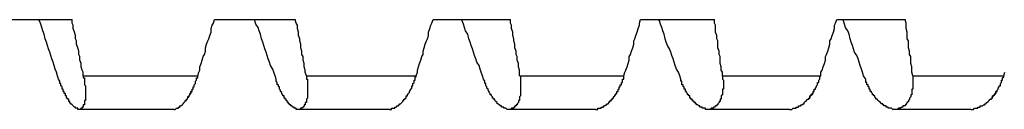
# Model space of a CAD drawing. Units: millimetres. Extents: x 0 to 420, y 0 to 297.
# Drawn here: x 308 to 322, y 170 to 171 of the extents above; entities that cross this region are included whole.
import ezdxf

# ---------------------------------------------------------------- set-up
doc = ezdxf.new("R2010")
doc.units = ezdxf.units.MM
doc.layers.add('0-1 WHITE', color=7, linetype='Continuous')

msp = doc.modelspace()

# ---------------------------------------------------------------- linework, layer by layer
at = {"layer": '0-1 WHITE', "color": 7, "linetype": 'Continuous'}
for p, q in [((307.458, 171.176), (308.648, 171.176)), ((308.188, 171.16), (308.172, 171.176)), ((308.204, 171.112), (308.188, 171.16)), ((308.648, 171.128), (308.648, 171.176)), ((308.664, 171.096), (308.648, 171.128)), ((310.631, 171.096), (310.647, 171.128)), ((310.647, 171.128), (310.663, 171.176)), ((310.663, 171.176), (311.805, 171.176)), ((311.234, 171.16), (311.234, 171.176)), ((311.25, 171.112), (311.234, 171.16)), ((311.821, 171.128), (311.805, 171.176)), ((311.837, 171.096), (311.821, 171.128)), ((313.725, 171.096), (313.741, 171.128)), ((313.741, 171.128), (313.757, 171.176)), ((313.757, 171.176), (314.851, 171.176)), ((314.169, 171.16), (314.169, 171.176)), ((314.185, 171.112), (314.169, 171.16)), ((314.851, 171.128), (314.851, 171.176)), ((314.867, 171.096), (314.851, 171.128)), ((316.676, 171.128), (316.692, 171.176)), ((316.676, 171.096), (316.676, 171.128)), ((316.692, 171.176), (317.739, 171.176)), ((316.962, 171.16), (316.946, 171.176)), ((316.977, 171.112), (316.962, 171.16)), ((317.739, 171.128), (317.739, 171.176)), ((317.755, 171.096), (317.739, 171.128)), ((319.437, 171.096), (319.453, 171.128)), ((319.453, 171.128), (319.468, 171.176)), ((319.468, 171.176), (320.436, 171.176)), ((319.564, 171.16), (319.564, 171.176)), ((319.58, 171.112), (319.564, 171.16)), ((320.452, 171.128), (320.436, 171.176)), ((320.452, 171.096), (320.452, 171.128)), ((308.219, 171.064), (308.204, 171.112)), ((308.235, 171.017), (308.219, 171.064)), ((308.251, 170.969), (308.235, 171.017)), ((308.664, 171.049), (308.664, 171.096)), ((308.68, 171.001), (308.664, 171.049)), ((308.695, 170.953), (308.68, 171.001)), ((310.599, 170.953), (310.615, 171.001)), ((310.615, 171.049), (310.631, 171.096)), ((310.615, 171.001), (310.615, 171.049)), ((311.282, 171.064), (311.25, 171.112)), ((311.297, 171.017), (311.282, 171.064)), ((311.313, 170.969), (311.297, 171.017)), ((311.837, 171.049), (311.837, 171.096)), ((311.853, 171.001), (311.837, 171.049)), ((311.853, 170.953), (311.853, 171.001)), ((313.693, 171.001), (313.709, 171.049)), ((313.693, 170.953), (313.693, 171.001)), ((313.709, 171.049), (313.725, 171.096)), ((314.201, 171.064), (314.185, 171.112)), ((314.217, 171.017), (314.201, 171.064)), ((314.249, 170.969), (314.217, 171.017)), ((314.867, 171.049), (314.867, 171.096)), ((314.883, 171.001), (314.867, 171.049)), ((314.883, 170.953), (314.883, 171.001)), ((316.628, 170.953), (316.644, 171.001)), ((316.644, 171.001), (316.66, 171.049)), ((316.66, 171.049), (316.676, 171.096)), ((316.993, 171.064), (316.977, 171.112)), ((317.009, 171.017), (316.993, 171.064)), ((317.025, 170.969), (317.009, 171.017)), ((317.755, 171.049), (317.755, 171.096)), ((317.755, 171.001), (317.755, 171.049)), ((317.771, 170.953), (317.755, 171.001)), ((319.405, 170.953), (319.421, 171.001)), ((319.421, 171.001), (319.437, 171.049)), ((319.437, 171.049), (319.437, 171.096)), ((319.595, 171.064), (319.58, 171.112)), ((319.627, 171.017), (319.595, 171.064)), ((319.643, 170.969), (319.627, 171.017)), ((320.452, 171.049), (320.452, 171.096)), ((320.468, 171.001), (320.452, 171.049)), ((320.468, 170.953), (320.468, 171.001)), ((308.267, 170.906), (308.251, 170.969)), ((308.283, 170.858), (308.267, 170.906)), ((308.299, 170.811), (308.283, 170.858)), ((308.695, 170.906), (308.695, 170.953)), ((308.711, 170.874), (308.695, 170.906)), ((308.711, 170.827), (308.711, 170.874)), ((310.552, 170.827), (310.568, 170.874)), ((310.568, 170.874), (310.583, 170.906)), ((310.583, 170.906), (310.599, 170.953)), ((311.329, 170.906), (311.313, 170.969)), ((311.345, 170.858), (311.329, 170.906)), ((311.361, 170.811), (311.345, 170.858)), ((311.869, 170.906), (311.853, 170.953)), ((311.869, 170.874), (311.869, 170.906)), ((311.884, 170.827), (311.869, 170.874)), ((313.646, 170.827), (313.661, 170.874)), ((313.661, 170.874), (313.677, 170.906)), ((313.677, 170.906), (313.693, 170.953)), ((314.264, 170.906), (314.249, 170.969)), ((314.28, 170.858), (314.264, 170.906)), ((314.296, 170.811), (314.28, 170.858)), ((314.899, 170.906), (314.883, 170.953)), ((314.899, 170.874), (314.899, 170.906)), ((314.915, 170.827), (314.899, 170.874)), ((316.597, 170.874), (316.613, 170.906)), ((316.597, 170.827), (316.597, 170.874)), ((316.613, 170.906), (316.628, 170.953)), ((317.041, 170.906), (317.025, 170.969)), ((317.057, 170.858), (317.041, 170.906)), ((317.073, 170.811), (317.057, 170.858)), ((317.771, 170.906), (317.771, 170.953)), ((317.787, 170.874), (317.771, 170.906)), ((317.787, 170.827), (317.787, 170.874)), ((319.373, 170.874), (319.389, 170.906)), ((319.373, 170.827), (319.373, 170.874)), ((319.389, 170.906), (319.405, 170.953)), ((319.659, 170.906), (319.643, 170.969)), ((319.675, 170.858), (319.659, 170.906)), ((319.691, 170.811), (319.675, 170.858)), ((320.468, 170.906), (320.468, 170.953)), ((320.484, 170.874), (320.468, 170.906)), ((320.484, 170.827), (320.484, 170.874)), ((308.315, 170.763), (308.299, 170.811)), ((308.331, 170.715), (308.315, 170.763)), ((308.346, 170.668), (308.331, 170.715)), ((308.727, 170.779), (308.711, 170.827)), ((308.743, 170.731), (308.727, 170.779)), ((308.743, 170.684), (308.743, 170.731)), ((310.52, 170.684), (310.536, 170.731)), ((310.536, 170.779), (310.552, 170.827)), ((310.536, 170.731), (310.536, 170.779)), ((311.377, 170.763), (311.361, 170.811)), ((311.393, 170.715), (311.377, 170.763)), ((311.409, 170.668), (311.393, 170.715)), ((311.884, 170.779), (311.884, 170.827)), ((311.9, 170.731), (311.884, 170.779)), ((311.9, 170.684), (311.9, 170.731)), ((313.614, 170.731), (313.63, 170.779)), ((313.614, 170.684), (313.614, 170.731)), ((313.63, 170.779), (313.646, 170.827)), ((314.312, 170.763), (314.296, 170.811)), ((314.328, 170.715), (314.312, 170.763)), ((314.344, 170.668), (314.328, 170.715)), ((314.915, 170.779), (314.915, 170.827)), ((314.931, 170.731), (314.915, 170.779)), ((314.931, 170.684), (314.931, 170.731)), ((316.549, 170.684), (316.565, 170.731)), ((316.565, 170.731), (316.581, 170.779)), ((316.581, 170.779), (316.597, 170.827)), ((317.104, 170.763), (317.073, 170.811)), ((317.12, 170.715), (317.104, 170.763)), ((317.136, 170.668), (317.12, 170.715)), ((317.787, 170.779), (317.787, 170.827)), ((317.803, 170.731), (317.787, 170.779)), ((317.803, 170.684), (317.803, 170.731)), ((319.326, 170.684), (319.342, 170.731)), ((319.342, 170.731), (319.357, 170.779)), ((319.357, 170.779), (319.373, 170.827)), ((319.706, 170.763), (319.691, 170.811)), ((319.722, 170.715), (319.706, 170.763)), ((319.754, 170.668), (319.722, 170.715)), ((320.484, 170.779), (320.484, 170.827)), ((320.5, 170.731), (320.484, 170.779)), ((320.5, 170.684), (320.5, 170.731)), ((308.362, 170.62), (308.346, 170.668)), ((308.378, 170.573), (308.362, 170.62)), ((308.394, 170.525), (308.378, 170.573)), ((308.759, 170.652), (308.743, 170.684)), ((308.759, 170.604), (308.759, 170.652)), ((308.775, 170.557), (308.759, 170.604)), ((310.472, 170.557), (310.488, 170.604)), ((310.488, 170.604), (310.504, 170.652)), ((310.504, 170.652), (310.52, 170.684)), ((311.424, 170.62), (311.409, 170.668)), ((311.44, 170.573), (311.424, 170.62)), ((311.456, 170.525), (311.44, 170.573)), ((311.916, 170.652), (311.9, 170.684)), ((311.916, 170.604), (311.916, 170.652)), ((311.932, 170.557), (311.916, 170.604)), ((313.566, 170.557), (313.582, 170.604)), ((313.582, 170.604), (313.598, 170.652)), ((313.598, 170.652), (313.614, 170.684)), ((314.36, 170.62), (314.344, 170.668)), ((314.375, 170.573), (314.36, 170.62)), ((314.407, 170.525), (314.375, 170.573)), ((314.947, 170.652), (314.931, 170.684)), ((314.947, 170.604), (314.947, 170.652)), ((314.963, 170.557), (314.947, 170.604)), ((316.517, 170.557), (316.533, 170.604)), ((316.533, 170.652), (316.549, 170.684)), ((316.533, 170.604), (316.533, 170.652)), ((317.152, 170.62), (317.136, 170.668)), ((317.168, 170.573), (317.152, 170.62)), ((317.184, 170.525), (317.168, 170.573)), ((317.818, 170.652), (317.803, 170.684)), ((317.818, 170.604), (317.818, 170.652)), ((317.818, 170.557), (317.818, 170.604)), ((319.294, 170.557), (319.31, 170.604)), ((319.31, 170.652), (319.326, 170.684)), ((319.31, 170.604), (319.31, 170.652)), ((319.77, 170.62), (319.754, 170.668)), ((319.786, 170.573), (319.77, 170.62)), ((319.802, 170.525), (319.786, 170.573)), ((320.516, 170.652), (320.5, 170.684)), ((320.516, 170.604), (320.516, 170.652)), ((320.516, 170.557), (320.516, 170.604)), ((308.41, 170.477), (308.394, 170.525)), ((308.426, 170.43), (308.41, 170.477)), ((308.442, 170.382), (308.426, 170.43)), ((308.775, 170.509), (308.775, 170.557)), ((308.791, 170.462), (308.775, 170.509)), ((308.806, 170.43), (308.791, 170.462)), ((308.806, 170.382), (308.806, 170.43)), ((310.425, 170.382), (310.441, 170.43)), ((310.441, 170.43), (310.457, 170.462)), ((310.457, 170.509), (310.472, 170.557)), ((310.457, 170.462), (310.457, 170.509)), ((311.488, 170.477), (311.456, 170.525)), ((311.504, 170.43), (311.488, 170.477)), ((311.52, 170.382), (311.504, 170.43)), ((311.932, 170.509), (311.932, 170.557)), ((311.948, 170.462), (311.932, 170.509)), ((311.948, 170.43), (311.948, 170.462)), ((311.964, 170.382), (311.948, 170.43)), ((313.519, 170.382), (313.535, 170.43)), ((313.535, 170.462), (313.55, 170.509)), ((313.535, 170.43), (313.535, 170.462)), ((313.55, 170.509), (313.566, 170.557)), ((314.423, 170.477), (314.407, 170.525)), ((314.439, 170.43), (314.423, 170.477)), ((314.455, 170.382), (314.439, 170.43)), ((314.963, 170.509), (314.963, 170.557)), ((314.978, 170.462), (314.963, 170.509)), ((314.978, 170.43), (314.978, 170.462)), ((314.978, 170.382), (314.978, 170.43)), ((316.454, 170.382), (316.47, 170.43)), ((316.47, 170.43), (316.486, 170.462)), ((316.486, 170.462), (316.502, 170.509)), ((316.502, 170.509), (316.517, 170.557)), ((317.2, 170.477), (317.184, 170.525)), ((317.231, 170.43), (317.2, 170.477)), ((317.247, 170.382), (317.231, 170.43)), ((317.834, 170.509), (317.818, 170.557)), ((317.834, 170.462), (317.834, 170.509)), ((317.85, 170.43), (317.834, 170.462)), ((317.85, 170.382), (317.85, 170.43)), ((319.246, 170.43), (319.262, 170.462)), ((319.246, 170.382), (319.246, 170.43)), ((319.262, 170.462), (319.278, 170.509)), ((319.278, 170.509), (319.294, 170.557)), ((319.818, 170.477), (319.802, 170.525)), ((319.833, 170.43), (319.818, 170.477)), ((319.849, 170.382), (319.833, 170.43)), ((320.531, 170.509), (320.516, 170.557)), ((320.531, 170.462), (320.531, 170.509)), ((320.531, 170.43), (320.531, 170.462)), ((320.547, 170.382), (320.531, 170.43)), ((321.832, 170.382), (321.848, 170.43)), ((308.457, 170.335), (308.442, 170.382)), ((308.473, 170.303), (308.457, 170.335)), ((308.473, 170.287), (308.473, 170.303)), ((308.473, 170.271), (308.473, 170.287)), ((308.806, 170.382), (310.425, 170.382)), ((308.806, 170.382), (308.806, 170.366)), ((308.806, 170.366), (308.806, 170.351)), ((308.806, 170.351), (308.822, 170.351)), ((308.822, 170.351), (308.822, 170.335)), ((308.822, 170.335), (308.822, 170.319)), ((308.822, 170.319), (308.822, 170.303)), ((308.822, 170.303), (308.822, 170.287)), ((308.822, 170.287), (308.822, 170.271)), ((310.393, 170.303), (310.409, 170.319)), ((310.393, 170.287), (310.393, 170.303)), ((310.393, 170.271), (310.393, 170.287)), ((310.409, 170.335), (310.409, 170.351)), ((310.409, 170.351), (310.425, 170.351)), ((310.409, 170.319), (310.409, 170.335)), ((310.425, 170.366), (310.425, 170.382)), ((310.425, 170.351), (310.425, 170.366)), ((311.535, 170.335), (311.52, 170.382)), ((311.535, 170.303), (311.535, 170.335)), ((311.551, 170.287), (311.535, 170.303)), ((311.551, 170.271), (311.551, 170.287)), ((311.964, 170.382), (311.964, 170.366)), ((311.964, 170.382), (313.519, 170.382)), ((311.964, 170.366), (311.964, 170.351)), ((311.964, 170.351), (311.964, 170.335)), ((311.964, 170.335), (311.98, 170.335)), ((311.98, 170.335), (311.98, 170.319)), ((311.98, 170.319), (311.98, 170.303)), ((311.98, 170.303), (311.98, 170.287)), ((311.98, 170.287), (311.98, 170.271)), ((313.471, 170.271), (313.487, 170.287)), ((313.487, 170.319), (313.503, 170.319)), ((313.487, 170.303), (313.487, 170.319)), ((313.487, 170.287), (313.487, 170.303)), ((313.503, 170.351), (313.503, 170.366)), ((313.503, 170.366), (313.519, 170.366)), ((313.503, 170.335), (313.503, 170.351)), ((313.503, 170.319), (313.503, 170.335)), ((313.519, 170.366), (313.519, 170.382)), ((314.471, 170.335), (314.455, 170.382)), ((314.487, 170.303), (314.471, 170.335)), ((314.487, 170.287), (314.487, 170.303)), ((314.487, 170.271), (314.487, 170.287)), ((314.978, 170.382), (316.454, 170.382)), ((314.978, 170.382), (314.994, 170.382)), ((314.994, 170.382), (314.994, 170.366)), ((314.994, 170.366), (314.994, 170.351)), ((314.994, 170.351), (314.994, 170.335)), ((314.994, 170.335), (314.994, 170.319)), ((314.994, 170.319), (314.994, 170.303)), ((314.994, 170.303), (314.994, 170.287)), ((314.994, 170.287), (314.994, 170.271)), ((316.422, 170.287), (316.438, 170.287)), ((316.422, 170.271), (316.422, 170.287)), ((316.438, 170.319), (316.438, 170.335)), ((316.438, 170.335), (316.454, 170.335)), ((316.438, 170.303), (316.438, 170.319)), ((316.438, 170.287), (316.438, 170.303)), ((316.454, 170.366), (316.454, 170.382)), ((316.454, 170.351), (316.454, 170.366)), ((316.454, 170.335), (316.454, 170.351)), ((317.263, 170.335), (317.247, 170.382)), ((317.263, 170.303), (317.263, 170.335)), ((317.279, 170.303), (317.263, 170.303)), ((317.279, 170.287), (317.279, 170.303)), ((317.279, 170.271), (317.279, 170.287)), ((317.85, 170.382), (319.246, 170.382)), ((317.85, 170.382), (317.85, 170.366)), ((317.85, 170.366), (317.85, 170.351)), ((317.85, 170.351), (317.85, 170.335)), ((317.85, 170.335), (317.866, 170.319)), ((317.866, 170.319), (317.866, 170.303)), ((317.866, 170.303), (317.866, 170.287)), ((317.866, 170.287), (317.866, 170.271)), ((319.199, 170.287), (319.215, 170.287)), ((319.199, 170.271), (319.199, 170.287)), ((319.215, 170.319), (319.23, 170.335)), ((319.215, 170.303), (319.215, 170.319)), ((319.215, 170.287), (319.215, 170.303)), ((319.23, 170.366), (319.246, 170.382)), ((319.23, 170.351), (319.23, 170.366)), ((319.23, 170.335), (319.23, 170.351)), ((319.881, 170.335), (319.849, 170.382)), ((319.881, 170.303), (319.881, 170.335)), ((319.881, 170.287), (319.881, 170.303)), ((319.897, 170.287), (319.881, 170.287)), ((319.897, 170.271), (319.897, 170.287)), ((320.547, 170.382), (321.832, 170.382)), ((320.547, 170.382), (320.547, 170.366)), ((320.547, 170.366), (320.547, 170.351)), ((320.547, 170.351), (320.547, 170.335)), ((320.547, 170.335), (320.547, 170.319)), ((320.547, 170.319), (320.547, 170.303)), ((320.547, 170.303), (320.547, 170.287)), ((320.547, 170.287), (320.547, 170.271)), ((321.785, 170.271), (321.801, 170.287)), ((321.801, 170.319), (321.817, 170.319)), ((321.801, 170.303), (321.801, 170.319)), ((321.801, 170.287), (321.801, 170.303)), ((321.817, 170.351), (321.832, 170.366)), ((321.817, 170.335), (321.817, 170.351)), ((321.817, 170.319), (321.817, 170.335)), ((321.832, 170.366), (321.832, 170.382)), ((308.489, 170.271), (308.473, 170.271)), ((308.489, 170.255), (308.489, 170.271)), ((308.489, 170.239), (308.489, 170.255)), ((308.505, 170.224), (308.489, 170.239)), ((308.505, 170.208), (308.505, 170.224)), ((308.505, 170.192), (308.505, 170.208)), ((308.521, 170.192), (308.505, 170.192)), ((308.521, 170.176), (308.521, 170.192)), ((308.521, 170.16), (308.521, 170.176)), ((308.537, 170.16), (308.521, 170.16)), ((308.537, 170.144), (308.537, 170.16)), ((308.537, 170.128), (308.537, 170.144)), ((308.822, 170.271), (308.822, 170.255)), ((308.822, 170.255), (308.838, 170.239)), ((308.838, 170.239), (308.838, 170.224)), ((308.838, 170.224), (308.838, 170.208)), ((308.838, 170.208), (308.838, 170.192)), ((308.838, 170.192), (308.838, 170.176)), ((308.838, 170.176), (308.838, 170.16)), ((308.838, 170.16), (308.838, 170.144)), ((308.838, 170.144), (308.838, 170.128)), ((310.33, 170.16), (310.345, 170.16)), ((310.33, 170.16), (310.33, 170.144)), ((310.33, 170.144), (310.33, 170.16)), ((310.345, 170.16), (310.33, 170.16)), ((310.33, 170.144), (310.33, 170.128)), ((310.33, 170.128), (310.33, 170.144)), ((310.345, 170.176), (310.345, 170.192)), ((310.345, 170.192), (310.361, 170.192)), ((310.345, 170.16), (310.345, 170.176)), ((310.361, 170.208), (310.361, 170.224)), ((310.361, 170.224), (310.377, 170.224)), ((310.361, 170.192), (310.361, 170.208)), ((310.377, 170.255), (310.393, 170.271)), ((310.377, 170.239), (310.377, 170.255)), ((310.377, 170.224), (310.377, 170.239)), ((311.551, 170.255), (311.551, 170.271)), ((311.567, 170.255), (311.551, 170.255)), ((311.567, 170.239), (311.567, 170.255)), ((311.567, 170.224), (311.567, 170.239)), ((311.583, 170.224), (311.567, 170.224)), ((311.583, 170.208), (311.583, 170.224)), ((311.583, 170.192), (311.583, 170.208)), ((311.599, 170.176), (311.583, 170.192)), ((311.599, 170.16), (311.599, 170.176)), ((311.615, 170.144), (311.599, 170.16)), ((311.615, 170.128), (311.615, 170.144)), ((311.98, 170.271), (311.98, 170.255)), ((311.98, 170.255), (311.98, 170.239)), ((311.98, 170.239), (311.98, 170.224)), ((311.98, 170.224), (311.98, 170.208)), ((311.98, 170.208), (311.98, 170.192)), ((311.98, 170.192), (311.98, 170.176)), ((311.98, 170.176), (311.98, 170.16)), ((311.98, 170.16), (311.98, 170.144)), ((311.98, 170.144), (311.98, 170.128)), ((313.408, 170.128), (313.424, 170.144)), ((313.424, 170.16), (313.439, 170.176)), ((313.424, 170.144), (313.424, 170.16)), ((313.439, 170.192), (313.455, 170.208)), ((313.439, 170.176), (313.439, 170.192)), ((313.455, 170.239), (313.471, 170.239)), ((313.455, 170.224), (313.455, 170.239)), ((313.455, 170.208), (313.455, 170.224)), ((313.471, 170.255), (313.471, 170.271)), ((313.471, 170.239), (313.471, 170.255)), ((314.502, 170.271), (314.487, 170.271)), ((314.502, 170.255), (314.502, 170.271)), ((314.502, 170.239), (314.502, 170.255)), ((314.518, 170.224), (314.502, 170.239)), ((314.518, 170.208), (314.518, 170.224)), ((314.534, 170.192), (314.518, 170.208)), ((314.534, 170.176), (314.534, 170.192)), ((314.55, 170.16), (314.534, 170.176)), ((314.55, 170.144), (314.55, 170.16)), ((314.566, 170.128), (314.55, 170.144)), ((314.994, 170.271), (314.994, 170.255)), ((314.994, 170.255), (314.994, 170.239)), ((314.994, 170.239), (314.994, 170.224)), ((314.994, 170.224), (314.994, 170.208)), ((314.994, 170.208), (314.994, 170.192)), ((314.994, 170.192), (314.994, 170.176)), ((314.994, 170.176), (314.994, 170.16)), ((314.994, 170.16), (314.994, 170.144)), ((314.994, 170.144), (314.994, 170.128)), ((316.359, 170.144), (316.359, 170.16)), ((316.359, 170.16), (316.375, 170.16)), ((316.359, 170.128), (316.359, 170.144)), ((316.375, 170.176), (316.375, 170.192)), ((316.375, 170.192), (316.39, 170.192)), ((316.375, 170.16), (316.375, 170.176)), ((316.39, 170.208), (316.39, 170.224)), ((316.39, 170.224), (316.406, 170.224)), ((316.39, 170.192), (316.39, 170.208)), ((316.406, 170.255), (316.422, 170.255)), ((316.406, 170.239), (316.406, 170.255)), ((316.406, 170.224), (316.406, 170.239)), ((316.422, 170.255), (316.422, 170.271)), ((317.279, 170.255), (317.279, 170.271)), ((317.295, 170.255), (317.279, 170.255)), ((317.295, 170.239), (317.295, 170.255)), ((317.295, 170.224), (317.295, 170.239)), ((317.311, 170.224), (317.295, 170.224)), ((317.311, 170.208), (317.311, 170.224)), ((317.311, 170.192), (317.311, 170.208)), ((317.327, 170.192), (317.311, 170.192)), ((317.327, 170.176), (317.327, 170.192)), ((317.327, 170.16), (317.327, 170.176)), ((317.342, 170.16), (317.327, 170.16)), ((317.342, 170.144), (317.342, 170.16)), ((317.358, 170.128), (317.342, 170.144)), ((317.85, 170.192), (317.85, 170.176)), ((317.866, 170.192), (317.85, 170.192)), ((317.85, 170.176), (317.85, 170.16)), ((317.85, 170.16), (317.85, 170.144)), ((317.85, 170.144), (317.85, 170.128)), ((317.866, 170.271), (317.866, 170.255)), ((317.866, 170.255), (317.866, 170.239)), ((317.866, 170.239), (317.866, 170.224)), ((317.866, 170.224), (317.866, 170.208)), ((317.866, 170.208), (317.866, 170.192)), ((319.135, 170.144), (319.119, 170.128)), ((319.135, 170.16), (319.135, 170.144)), ((319.135, 170.144), (319.135, 170.16)), ((319.135, 170.16), (319.151, 170.16)), ((319.151, 170.16), (319.135, 170.16)), ((319.135, 170.128), (319.135, 170.144)), ((319.151, 170.192), (319.167, 170.192)), ((319.151, 170.176), (319.151, 170.192)), ((319.151, 170.16), (319.151, 170.176)), ((319.167, 170.208), (319.183, 170.224)), ((319.167, 170.192), (319.167, 170.208)), ((319.183, 170.239), (319.199, 170.255)), ((319.183, 170.224), (319.183, 170.239)), ((319.199, 170.255), (319.199, 170.271)), ((319.897, 170.255), (319.897, 170.271)), ((319.913, 170.255), (319.897, 170.255)), ((319.913, 170.239), (319.913, 170.255)), ((319.913, 170.224), (319.913, 170.239)), ((319.929, 170.224), (319.913, 170.224)), ((319.929, 170.208), (319.929, 170.224)), ((319.929, 170.192), (319.929, 170.208)), ((319.944, 170.192), (319.929, 170.192)), ((319.944, 170.176), (319.944, 170.192)), ((319.944, 170.16), (319.944, 170.176)), ((319.96, 170.16), (319.944, 170.16)), ((319.96, 170.144), (319.96, 170.16)), ((319.976, 170.128), (319.96, 170.144)), ((320.547, 170.192), (320.531, 170.192)), ((320.531, 170.192), (320.531, 170.176)), ((320.531, 170.176), (320.531, 170.16)), ((320.531, 170.16), (320.531, 170.144)), ((320.531, 170.144), (320.531, 170.128)), ((320.547, 170.271), (320.547, 170.255)), ((320.547, 170.255), (320.547, 170.239)), ((320.547, 170.239), (320.547, 170.224)), ((320.547, 170.224), (320.547, 170.208)), ((320.547, 170.208), (320.547, 170.192)), ((321.737, 170.16), (321.721, 170.16)), ((321.721, 170.16), (321.737, 170.16)), ((321.721, 170.16), (321.721, 170.144)), ((321.721, 170.144), (321.721, 170.16)), ((321.721, 170.128), (321.721, 170.144)), ((321.721, 170.144), (321.721, 170.128)), ((321.737, 170.176), (321.753, 170.192)), ((321.737, 170.16), (321.737, 170.176)), ((321.753, 170.208), (321.769, 170.224)), ((321.753, 170.192), (321.753, 170.208)), ((321.769, 170.224), (321.769, 170.239)), ((321.769, 170.239), (321.785, 170.239)), ((321.785, 170.255), (321.785, 170.271)), ((321.785, 170.239), (321.785, 170.255)), ((308.553, 170.128), (308.537, 170.128)), ((308.553, 170.113), (308.553, 170.128)), ((308.553, 170.097), (308.553, 170.113)), ((308.569, 170.097), (308.553, 170.097)), ((308.569, 170.081), (308.569, 170.097)), ((308.569, 170.065), (308.569, 170.081)), ((308.584, 170.065), (308.569, 170.065)), ((308.584, 170.049), (308.584, 170.065)), ((308.6, 170.049), (308.584, 170.049)), ((308.6, 170.033), (308.6, 170.049)), ((308.6, 170.017), (308.6, 170.033)), ((308.616, 170.017), (308.6, 170.017)), ((308.616, 170.001), (308.616, 170.017)), ((308.632, 169.986), (308.616, 170.001)), ((308.838, 170.033), (308.822, 170.033)), ((308.822, 170.033), (308.822, 170.017)), ((308.822, 170.017), (308.822, 170.001)), ((308.822, 170.001), (308.822, 169.986)), ((308.838, 170.128), (308.838, 170.113)), ((308.838, 170.113), (308.838, 170.097)), ((308.838, 170.097), (308.838, 170.081)), ((308.838, 170.081), (308.838, 170.065)), ((308.838, 170.065), (308.838, 170.049)), ((308.838, 170.049), (308.838, 170.033)), ((310.219, 169.986), (310.234, 170.001)), ((310.234, 170.001), (310.25, 170.017)), ((310.25, 170.033), (310.266, 170.033)), ((310.25, 170.017), (310.25, 170.033)), ((310.266, 170.033), (310.266, 170.049)), ((310.266, 170.049), (310.282, 170.049)), ((310.282, 170.065), (310.298, 170.081)), ((310.298, 170.081), (310.282, 170.081)), ((310.282, 170.081), (310.282, 170.065)), ((310.282, 170.049), (310.282, 170.065)), ((310.314, 170.113), (310.298, 170.097)), ((310.298, 170.097), (310.314, 170.113)), ((310.298, 170.097), (310.298, 170.081)), ((310.298, 170.081), (310.298, 170.097)), ((310.314, 170.128), (310.314, 170.113)), ((310.314, 170.113), (310.314, 170.128)), ((310.314, 170.128), (310.33, 170.128)), ((310.33, 170.128), (310.314, 170.128)), ((311.631, 170.113), (311.615, 170.128)), ((311.631, 170.097), (311.631, 170.113)), ((311.647, 170.097), (311.631, 170.097)), ((311.647, 170.081), (311.647, 170.097)), ((311.647, 170.065), (311.647, 170.081)), ((311.662, 170.065), (311.647, 170.065)), ((311.662, 170.049), (311.662, 170.065)), ((311.678, 170.049), (311.662, 170.049)), ((311.678, 170.033), (311.678, 170.049)), ((311.694, 170.017), (311.678, 170.033)), ((311.694, 170.001), (311.694, 170.017)), ((311.71, 170.001), (311.694, 170.001)), ((311.71, 169.986), (311.71, 170.001)), ((311.948, 170.001), (311.948, 169.986)), ((311.964, 170.001), (311.948, 170.001)), ((311.98, 170.065), (311.964, 170.049)), ((311.964, 170.049), (311.964, 170.033)), ((311.964, 170.033), (311.964, 170.017)), ((311.964, 170.017), (311.964, 170.001)), ((311.98, 170.128), (311.98, 170.113)), ((311.98, 170.113), (311.98, 170.097)), ((311.98, 170.097), (311.98, 170.081)), ((311.98, 170.081), (311.98, 170.065)), ((313.297, 169.986), (313.312, 170.001)), ((313.312, 170.001), (313.328, 170.017)), ((313.328, 170.033), (313.344, 170.033)), ((313.328, 170.017), (313.328, 170.033)), ((313.344, 170.033), (313.344, 170.049)), ((313.344, 170.049), (313.36, 170.049)), ((313.36, 170.065), (313.376, 170.065)), ((313.36, 170.049), (313.36, 170.065)), ((313.376, 170.097), (313.392, 170.097)), ((313.376, 170.081), (313.376, 170.097)), ((313.376, 170.065), (313.376, 170.081)), ((313.392, 170.113), (313.408, 170.128)), ((313.392, 170.097), (313.392, 170.113)), ((314.566, 170.113), (314.566, 170.128)), ((314.582, 170.113), (314.566, 170.113)), ((314.582, 170.097), (314.582, 170.113)), ((314.598, 170.081), (314.582, 170.097)), ((314.598, 170.065), (314.598, 170.081)), ((314.613, 170.065), (314.598, 170.065)), ((314.613, 170.049), (314.613, 170.065)), ((314.629, 170.049), (314.613, 170.049)), ((314.629, 170.033), (314.629, 170.049)), ((314.645, 170.017), (314.629, 170.033)), ((314.661, 170.001), (314.645, 170.017)), ((314.661, 169.986), (314.661, 170.001)), ((314.963, 170.001), (314.947, 169.986)), ((314.978, 170.033), (314.963, 170.033)), ((314.963, 170.033), (314.963, 170.017)), ((314.963, 170.017), (314.963, 170.001)), ((314.994, 170.097), (314.978, 170.081)), ((314.978, 170.081), (314.978, 170.065)), ((314.978, 170.065), (314.978, 170.049)), ((314.978, 170.049), (314.978, 170.033)), ((314.994, 170.128), (314.994, 170.113)), ((314.994, 170.113), (314.994, 170.097)), ((316.232, 169.986), (316.248, 170.001)), ((316.248, 170.017), (316.264, 170.017)), ((316.248, 170.001), (316.248, 170.017)), ((316.264, 170.017), (316.264, 170.033)), ((316.264, 170.033), (316.279, 170.033)), ((316.279, 170.049), (316.295, 170.049)), ((316.279, 170.033), (316.279, 170.049)), ((316.295, 170.049), (316.295, 170.065)), ((316.295, 170.065), (316.311, 170.065)), ((316.311, 170.081), (316.327, 170.097)), ((316.311, 170.065), (316.311, 170.081)), ((316.327, 170.097), (316.327, 170.113)), ((316.327, 170.113), (316.343, 170.113)), ((316.343, 170.128), (316.359, 170.128)), ((316.343, 170.113), (316.343, 170.128)), ((317.358, 170.113), (317.358, 170.128)), ((317.374, 170.113), (317.358, 170.113)), ((317.374, 170.097), (317.374, 170.113)), ((317.39, 170.097), (317.374, 170.097)), ((317.39, 170.081), (317.39, 170.097)), ((317.39, 170.065), (317.39, 170.081)), ((317.406, 170.065), (317.39, 170.065)), ((317.406, 170.049), (317.406, 170.065)), ((317.422, 170.049), (317.406, 170.049)), ((317.422, 170.033), (317.422, 170.049)), ((317.438, 170.033), (317.422, 170.033)), ((317.438, 170.017), (317.438, 170.033)), ((317.453, 170.017), (317.438, 170.017)), ((317.453, 170.001), (317.453, 170.017)), ((317.469, 170.001), (317.453, 170.001)), ((317.469, 169.986), (317.469, 170.001)), ((317.803, 170.001), (317.787, 169.986)), ((317.818, 170.017), (317.803, 170.017)), ((317.803, 170.017), (317.803, 170.001)), ((317.818, 170.049), (317.818, 170.033)), ((317.834, 170.049), (317.818, 170.049)), ((317.818, 170.033), (317.818, 170.017)), ((317.85, 170.113), (317.834, 170.097)), ((317.834, 170.097), (317.834, 170.081)), ((317.834, 170.081), (317.834, 170.065)), ((317.834, 170.065), (317.834, 170.049)), ((317.85, 170.128), (317.85, 170.113)), ((319.008, 170.001), (319.024, 170.017)), ((319.008, 169.986), (319.008, 170.001)), ((319.024, 170.017), (319.04, 170.033)), ((319.04, 170.033), (319.056, 170.049)), ((319.056, 170.049), (319.072, 170.049)), ((319.088, 170.065), (319.072, 170.065)), ((319.072, 170.049), (319.072, 170.065)), ((319.072, 170.065), (319.088, 170.065)), ((319.088, 170.097), (319.104, 170.097)), ((319.088, 170.081), (319.088, 170.097)), ((319.104, 170.097), (319.088, 170.097)), ((319.088, 170.097), (319.088, 170.081)), ((319.088, 170.081), (319.088, 170.065)), ((319.088, 170.065), (319.088, 170.081)), ((319.119, 170.113), (319.104, 170.113)), ((319.104, 170.113), (319.104, 170.097)), ((319.104, 170.097), (319.104, 170.113)), ((319.104, 170.113), (319.119, 170.113)), ((319.119, 170.113), (319.119, 170.128)), ((319.119, 170.128), (319.135, 170.128)), ((319.119, 170.128), (319.119, 170.113)), ((319.976, 170.113), (319.976, 170.128)), ((319.992, 170.113), (319.976, 170.113)), ((319.992, 170.097), (319.992, 170.113)), ((320.008, 170.097), (319.992, 170.097)), ((320.008, 170.081), (320.008, 170.097)), ((320.024, 170.065), (320.008, 170.081)), ((320.024, 170.049), (320.024, 170.065)), ((320.04, 170.049), (320.024, 170.049)), ((320.055, 170.033), (320.04, 170.049)), ((320.071, 170.017), (320.055, 170.033)), ((320.087, 170.001), (320.071, 170.017)), ((320.103, 169.986), (320.087, 170.001)), ((320.468, 170.001), (320.452, 169.986)), ((320.484, 170.017), (320.468, 170.001)), ((320.5, 170.049), (320.484, 170.033)), ((320.484, 170.033), (320.484, 170.017)), ((320.516, 170.081), (320.5, 170.065)), ((320.5, 170.065), (320.5, 170.049)), ((320.516, 170.113), (320.516, 170.097)), ((320.531, 170.113), (320.516, 170.113)), ((320.516, 170.097), (320.516, 170.081)), ((320.531, 170.128), (320.531, 170.113)), ((321.579, 169.986), (321.594, 170.001)), ((321.594, 170.001), (321.61, 170.017)), ((321.61, 170.017), (321.626, 170.033)), ((321.626, 170.033), (321.642, 170.049)), ((321.642, 170.049), (321.658, 170.049)), ((321.674, 170.081), (321.658, 170.065)), ((321.658, 170.049), (321.658, 170.065)), ((321.658, 170.065), (321.674, 170.065)), ((321.674, 170.097), (321.674, 170.081)), ((321.674, 170.097), (321.69, 170.097)), ((321.674, 170.081), (321.674, 170.097)), ((321.69, 170.097), (321.674, 170.097)), ((321.674, 170.065), (321.674, 170.081)), ((321.69, 170.113), (321.69, 170.097)), ((321.706, 170.113), (321.69, 170.113)), ((321.69, 170.097), (321.69, 170.113)), ((321.69, 170.113), (321.706, 170.113)), ((321.721, 170.128), (321.706, 170.128)), ((321.706, 170.113), (321.706, 170.128)), ((321.706, 170.128), (321.706, 170.113)), ((321.706, 170.128), (321.721, 170.128)), ((308.648, 169.97), (308.632, 169.986)), ((308.664, 169.954), (308.648, 169.97)), ((308.68, 169.938), (308.664, 169.954)), ((308.695, 169.938), (308.68, 169.938)), ((308.695, 169.922), (308.695, 169.938)), ((308.711, 169.922), (308.695, 169.922)), ((308.727, 169.922), (308.711, 169.922)), ((308.727, 169.906), (308.727, 169.922)), ((308.743, 169.906), (308.727, 169.906)), ((308.759, 169.906), (308.743, 169.906)), ((310.092, 169.906), (308.743, 169.906)), ((308.775, 169.922), (308.759, 169.906)), ((308.791, 169.922), (308.775, 169.922)), ((308.806, 169.938), (308.791, 169.938)), ((308.791, 169.938), (308.791, 169.922)), ((308.806, 169.97), (308.806, 169.954)), ((308.822, 169.97), (308.806, 169.97)), ((308.806, 169.954), (308.806, 169.938)), ((308.822, 169.986), (308.822, 169.97)), ((310.092, 169.906), (310.108, 169.906)), ((310.108, 169.906), (310.123, 169.922)), ((310.123, 169.922), (310.139, 169.922)), ((310.139, 169.922), (310.155, 169.922)), ((310.155, 169.922), (310.155, 169.938)), ((310.155, 169.938), (310.171, 169.938)), ((310.171, 169.938), (310.171, 169.954)), ((310.171, 169.954), (310.187, 169.954)), ((310.187, 169.954), (310.203, 169.97)), ((310.203, 169.97), (310.219, 169.986)), ((311.726, 169.986), (311.71, 169.986)), ((311.726, 169.97), (311.726, 169.986)), ((311.742, 169.97), (311.726, 169.97)), ((311.742, 169.954), (311.742, 169.97)), ((311.758, 169.954), (311.742, 169.954)), ((311.773, 169.938), (311.758, 169.954)), ((311.789, 169.938), (311.773, 169.938)), ((311.789, 169.922), (311.789, 169.938)), ((311.805, 169.922), (311.789, 169.922)), ((311.821, 169.922), (311.805, 169.922)), ((311.821, 169.906), (311.821, 169.922)), ((311.837, 169.906), (311.821, 169.906)), ((311.853, 169.906), (311.837, 169.906)), ((311.869, 169.906), (311.853, 169.906)), ((313.138, 169.906), (311.853, 169.906)), ((311.884, 169.922), (311.869, 169.906)), ((311.9, 169.922), (311.884, 169.922)), ((311.916, 169.938), (311.9, 169.922)), ((311.932, 169.954), (311.916, 169.938)), ((311.948, 169.97), (311.932, 169.97)), ((311.932, 169.97), (311.932, 169.954)), ((311.948, 169.986), (311.948, 169.97)), ((313.138, 169.906), (313.154, 169.906)), ((313.154, 169.906), (313.17, 169.906)), ((313.17, 169.906), (313.17, 169.922)), ((313.17, 169.922), (313.186, 169.922)), ((313.186, 169.922), (313.201, 169.922)), ((313.201, 169.922), (313.217, 169.922)), ((313.217, 169.922), (313.217, 169.938)), ((313.217, 169.938), (313.233, 169.938)), ((313.233, 169.938), (313.249, 169.954)), ((313.249, 169.954), (313.265, 169.954)), ((313.265, 169.954), (313.265, 169.97)), ((313.265, 169.97), (313.281, 169.97)), ((313.281, 169.986), (313.297, 169.986)), ((313.281, 169.97), (313.281, 169.986)), ((314.677, 169.986), (314.661, 169.986)), ((314.693, 169.97), (314.677, 169.986)), ((314.709, 169.954), (314.693, 169.97)), ((314.725, 169.954), (314.709, 169.954)), ((314.725, 169.938), (314.725, 169.954)), ((314.74, 169.938), (314.725, 169.938)), ((314.756, 169.938), (314.74, 169.938)), ((314.756, 169.922), (314.756, 169.938)), ((314.772, 169.922), (314.756, 169.922)), ((314.788, 169.922), (314.772, 169.922)), ((314.804, 169.906), (314.788, 169.922)), ((314.82, 169.906), (314.804, 169.906)), ((314.836, 169.906), (314.82, 169.906)), ((314.851, 169.906), (314.836, 169.906)), ((316.057, 169.906), (314.836, 169.906)), ((314.867, 169.922), (314.851, 169.906)), ((314.883, 169.922), (314.867, 169.922)), ((314.899, 169.922), (314.883, 169.922)), ((314.899, 169.938), (314.899, 169.922)), ((314.915, 169.938), (314.899, 169.938)), ((314.931, 169.954), (314.915, 169.954)), ((314.915, 169.954), (314.915, 169.938)), ((314.947, 169.97), (314.931, 169.97)), ((314.931, 169.97), (314.931, 169.954)), ((314.947, 169.986), (314.947, 169.97)), ((316.057, 169.906), (316.073, 169.906)), ((316.073, 169.906), (316.089, 169.906)), ((316.089, 169.906), (316.089, 169.922)), ((316.089, 169.922), (316.105, 169.922)), ((316.105, 169.922), (316.121, 169.922)), ((316.121, 169.922), (316.137, 169.922)), ((316.137, 169.938), (316.152, 169.938)), ((316.137, 169.922), (316.137, 169.938)), ((316.152, 169.938), (316.168, 169.938)), ((316.168, 169.938), (316.168, 169.954)), ((316.168, 169.954), (316.184, 169.954)), ((316.184, 169.954), (316.2, 169.97)), ((316.2, 169.97), (316.216, 169.97)), ((316.216, 169.97), (316.216, 169.986)), ((316.216, 169.986), (316.232, 169.986)), ((317.485, 169.986), (317.469, 169.986)), ((317.485, 169.97), (317.485, 169.986)), ((317.501, 169.97), (317.485, 169.97)), ((317.517, 169.954), (317.501, 169.97)), ((317.533, 169.954), (317.517, 169.954)), ((317.533, 169.938), (317.533, 169.954)), ((317.549, 169.938), (317.533, 169.938)), ((317.565, 169.938), (317.549, 169.938)), ((317.565, 169.922), (317.565, 169.938)), ((317.58, 169.922), (317.565, 169.922)), ((317.596, 169.922), (317.58, 169.922)), ((317.612, 169.922), (317.596, 169.922)), ((317.612, 169.906), (317.612, 169.922)), ((317.628, 169.906), (317.612, 169.906)), ((317.644, 169.906), (317.628, 169.906)), ((317.66, 169.906), (317.644, 169.906)), ((318.802, 169.906), (317.644, 169.906)), ((317.676, 169.906), (317.66, 169.906)), ((317.691, 169.922), (317.676, 169.906)), ((317.707, 169.922), (317.691, 169.922)), ((317.723, 169.922), (317.707, 169.922)), ((317.723, 169.938), (317.723, 169.922)), ((317.739, 169.938), (317.723, 169.938)), ((317.755, 169.954), (317.739, 169.938)), ((317.771, 169.954), (317.755, 169.954)), ((317.771, 169.97), (317.771, 169.954)), ((317.787, 169.97), (317.771, 169.97)), ((317.787, 169.986), (317.787, 169.97)), ((318.802, 169.906), (318.818, 169.906)), ((318.818, 169.906), (318.834, 169.906)), ((318.834, 169.906), (318.85, 169.922)), ((318.85, 169.922), (318.866, 169.922)), ((318.866, 169.922), (318.881, 169.922)), ((318.881, 169.922), (318.897, 169.922)), ((318.897, 169.938), (318.913, 169.938)), ((318.897, 169.922), (318.897, 169.938)), ((318.913, 169.938), (318.929, 169.938)), ((318.929, 169.938), (318.929, 169.954)), ((318.929, 169.954), (318.945, 169.954)), ((318.945, 169.954), (318.961, 169.954)), ((318.961, 169.954), (318.961, 169.97)), ((318.961, 169.97), (318.977, 169.97)), ((318.977, 169.97), (318.992, 169.986)), ((318.992, 169.986), (319.008, 169.986)), ((320.119, 169.986), (320.103, 169.986)), ((320.119, 169.97), (320.119, 169.986)), ((320.135, 169.97), (320.119, 169.97)), ((320.135, 169.954), (320.135, 169.97)), ((320.151, 169.954), (320.135, 169.954)), ((320.167, 169.954), (320.151, 169.954)), ((320.167, 169.938), (320.167, 169.954)), ((320.182, 169.938), (320.167, 169.938)), ((320.198, 169.938), (320.182, 169.938)), ((320.198, 169.922), (320.198, 169.938)), ((320.214, 169.922), (320.198, 169.922)), ((320.23, 169.922), (320.214, 169.922)), ((320.246, 169.922), (320.23, 169.922)), ((320.262, 169.906), (320.246, 169.922)), ((320.278, 169.906), (320.262, 169.906)), ((320.293, 169.906), (320.278, 169.906)), ((320.309, 169.906), (320.293, 169.906)), ((321.372, 169.906), (320.293, 169.906)), ((320.325, 169.906), (320.309, 169.906)), ((320.341, 169.922), (320.325, 169.906)), ((320.357, 169.922), (320.341, 169.922)), ((320.373, 169.922), (320.357, 169.922)), ((320.389, 169.938), (320.373, 169.922)), ((320.405, 169.938), (320.389, 169.938)), ((320.42, 169.954), (320.405, 169.954)), ((320.405, 169.954), (320.405, 169.938)), ((320.436, 169.954), (320.42, 169.954)), ((320.452, 169.97), (320.436, 169.97)), ((320.436, 169.97), (320.436, 169.954)), ((320.452, 169.986), (320.452, 169.97)), ((321.372, 169.906), (321.388, 169.906)), ((321.388, 169.906), (321.404, 169.906)), ((321.404, 169.906), (321.42, 169.922)), ((321.42, 169.922), (321.436, 169.922)), ((321.436, 169.922), (321.452, 169.922)), ((321.452, 169.922), (321.468, 169.922)), ((321.468, 169.922), (321.468, 169.938)), ((321.468, 169.938), (321.483, 169.938)), ((321.483, 169.938), (321.499, 169.938)), ((321.499, 169.938), (321.499, 169.954)), ((321.499, 169.954), (321.515, 169.954)), ((321.515, 169.954), (321.531, 169.954)), ((321.531, 169.954), (321.547, 169.97)), ((321.547, 169.97), (321.563, 169.97)), ((321.563, 169.986), (321.579, 169.986)), ((321.563, 169.97), (321.563, 169.986))]:
    msp.add_line(p, q, dxfattribs=at)

doc.saveas('drawing.dxf')
